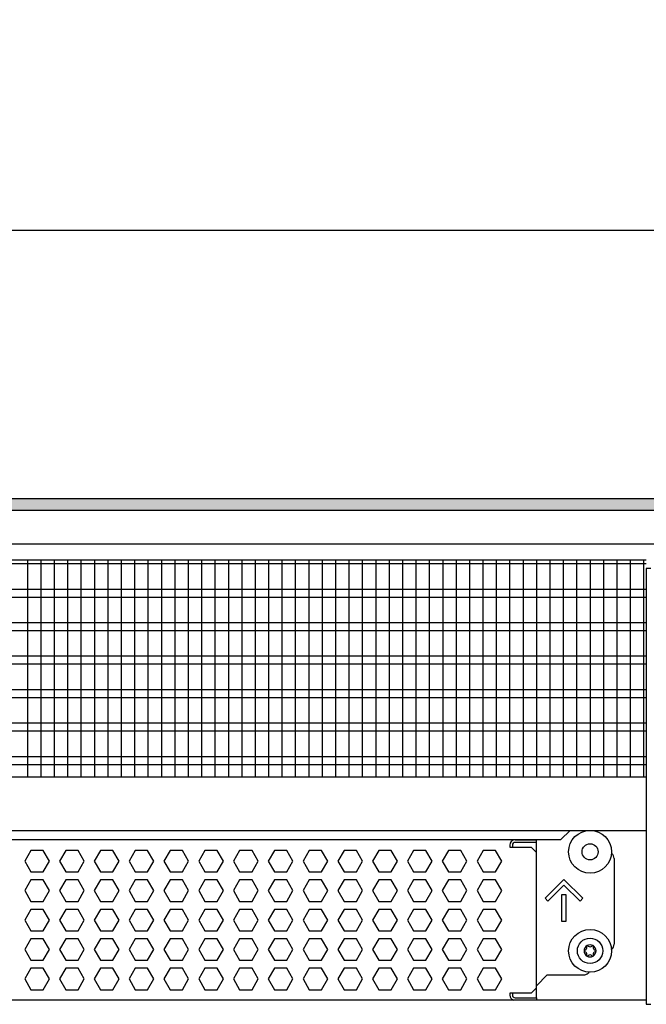
# Model space of a CAD drawing. Units: millimetres. Extents: x -8074 to 2115, y 10003 to 15943.
# Drawn here: x -5921 to -5687, y 10262 to 10630 of the extents above; entities that cross this region are included whole.
import ezdxf

# ---------------------------------------------------------------- set-up
doc = ezdxf.new("R2010")
doc.units = ezdxf.units.MM
doc.layers.add('1', color=7, linetype='Continuous')
doc.styles.add('CONVERTER_14', font='txt.shx', dxfattribs={"width": 0.9})
doc.dimstyles.new('ME10_DIM_26', dxfattribs={"dimtxt": 46, "dimasz": 46, "dimexe": 15, "dimexo": 10, "dimgap": 18, "dimtad": 1, "dimdec": 0, "dimdsep": 46, "dimtxsty": 'CONVERTER_14', "dimsah": 1, "dimcen": 0.09, "dimclrd": 6, "dimclre": 6, "dimclrt": 3, "dimadec": 0, "dimazin": 0, "dimtfac": 1, "dimtdec": 4, "dimtix": 1, "dimtmove": 0, "dimatfit": 3, "dimfxl": 1, "dimtolj": 1, "dimtzin": 0, "dimarcsym": 0})

# ---------------------------------------------------------------- blocks, each defined once
blk = doc.blocks.new('*D21')
at = {"layer": '1', "color": 6, "linetype": 'Continuous'}
for p, q in [((-6998.3, 10441.09), (-6998.3, 10566.17)), ((-5228.23, 10441.09), (-5228.23, 10566.17)), ((-5228.23, 10551.17), (-6998.3, 10551.17))]:
    blk.add_line(p, q, dxfattribs=at)
at = {"layer": '1', "color": 6}
for points in [[(-6952.3, 10557.23), (-6952.3, 10545.12), (-6998.3, 10551.17)], [(-5274.23, 10545.12), (-5274.23, 10557.23), (-5228.23, 10551.17)]]:
    blk.add_solid(points, dxfattribs=at)
at = {"layer": '1', "color": 3, "insert": (-6189.65, 10569.4), "char_height": 46, "attachment_point": 7, "rotation": 0.0001, "line_spacing_factor": 0.454545, "style": 'CONVERTER_14'}
blk.add_mtext('\\C3;1770\\C3;*', dxfattribs=at)

msp = doc.modelspace()

# ---------------------------------------------------------------- hatches: boundary and pattern name
at = {"layer": '1', "linetype": 'Continuous'}
h = msp.add_hatch(dxfattribs=at)
h.set_pattern_fill('_USER', color=6, scale=0.1, angle=45, pattern_type=0)
h.set_pattern_definition([(45, (0, 0), (-0.0707106781, 0.0707106781), [])])
h.paths.add_polyline_path([(-5158.303, 10446.576), (-7458.303, 10446.576), (-7458.303, 10451.171), (-5158.303, 10451.171)])

# ---------------------------------------------------------------- linework, layer by layer
at = {"color": 1, "linetype": 'Continuous'}
for p, q in [((-6140.303, 10428.195), (-5687.294, 10428.195)), ((-6140.303, 10347.254), (-5687.294, 10347.254)), ((-6140.303, 10327.275), (-5687.294, 10327.275)), ((-6140.303, 10323.879), (-5719.184, 10323.879)), ((-5736.264, 10323.766), (-5728.273, 10323.766)), ((-5728.273, 10319.071), (-5728.273, 10323.879)), ((-5728.273, 10268.525), (-5728.273, 10319.071)), ((-5699.303, 10316.774), (-5699.303, 10284.807)), ((-5700.371, 10282.771), (-5700.195, 10282.894)), ((-5724.277, 10273.319), (-5728.273, 10269.324)), ((-5724.277, 10273.319), (-5710.791, 10273.319)), ((-5708.777, 10274.422), (-5709.025, 10274.051)), ((-5728.273, 10268.525), (-5728.273, 10269.324)), ((-5728.273, 10264.828), (-5728.273, 10268.525)), ((-5728.273, 10264.828), (-5728.273, 10268.525)), ((-5687.294, 10263.942), (-6140.303, 10263.942)), ((-5728.273, 10264.828), (-5728.273, 10263.942))]:
    msp.add_line(p, q, dxfattribs=at)
at = {"color": 6, "linetype": 'Continuous'}
for p, q in [((-5687.294, 10426.707), (-6140.303, 10426.707)), ((-5687.294, 10417.197), (-6140.303, 10417.197)), ((-5687.294, 10414.22), (-6140.303, 10414.22)), ((-5687.294, 10404.71), (-6140.303, 10404.71)), ((-5687.294, 10401.733), (-6140.303, 10401.733)), ((-5687.294, 10392.223), (-6140.303, 10392.223)), ((-5687.294, 10389.246), (-6140.303, 10389.246)), ((-5687.294, 10379.736), (-6140.303, 10379.736)), ((-5687.294, 10376.759), (-6140.303, 10376.759)), ((-5687.294, 10367.249), (-6140.303, 10367.249)), ((-5687.294, 10364.273), (-6140.303, 10364.273)), ((-5687.294, 10354.763), (-6140.303, 10354.763)), ((-5687.294, 10351.786), (-6140.303, 10351.786)), ((-5738.262, 10321.768), (-5738.262, 10321.069)), ((-5738.262, 10321.069), (-5730.27, 10321.069)), ((-5737.263, 10321.768), (-5737.263, 10321.069)), ((-5728.273, 10322.767), (-5736.264, 10322.767)), ((-5728.273, 10322.767), (-5736.264, 10322.767)), ((-5730.27, 10321.069), (-5728.273, 10319.071)), ((-5917.002, 10319.771), (-5919.309, 10315.775)), ((-5912.388, 10319.771), (-5917.002, 10319.771)), ((-5910.081, 10315.775), (-5912.388, 10319.771)), ((-5904.016, 10319.771), (-5906.323, 10315.775)), ((-5899.402, 10319.771), (-5904.016, 10319.771)), ((-5897.095, 10315.775), (-5899.402, 10319.771)), ((-5891.029, 10319.771), (-5893.336, 10315.775)), ((-5886.415, 10319.771), (-5891.029, 10319.771)), ((-5884.108, 10315.775), (-5886.415, 10319.771)), ((-5878.043, 10319.771), (-5880.35, 10315.775)), ((-5873.429, 10319.771), (-5878.043, 10319.771)), ((-5871.122, 10315.775), (-5873.429, 10319.771)), ((-5865.057, 10319.771), (-5867.364, 10315.775)), ((-5860.443, 10319.771), (-5865.057, 10319.771)), ((-5858.136, 10315.775), (-5860.443, 10319.771)), ((-5852.07, 10319.771), (-5854.377, 10315.775)), ((-5847.456, 10319.771), (-5852.07, 10319.771)), ((-5845.149, 10315.775), (-5847.456, 10319.771)), ((-5839.084, 10319.771), (-5841.391, 10315.775)), ((-5834.47, 10319.771), (-5839.084, 10319.771)), ((-5832.163, 10315.775), (-5834.47, 10319.771)), ((-5826.098, 10319.771), (-5828.405, 10315.775)), ((-5821.484, 10319.771), (-5826.098, 10319.771)), ((-5819.177, 10315.775), (-5821.484, 10319.771)), ((-5813.111, 10319.771), (-5815.418, 10315.775)), ((-5808.497, 10319.771), (-5813.111, 10319.771)), ((-5806.191, 10315.775), (-5808.497, 10319.771)), ((-5800.125, 10319.771), (-5802.432, 10315.775)), ((-5795.511, 10319.771), (-5800.125, 10319.771)), ((-5793.204, 10315.775), (-5795.511, 10319.771)), ((-5787.139, 10319.771), (-5789.446, 10315.775)), ((-5782.525, 10319.771), (-5787.139, 10319.771)), ((-5780.218, 10315.775), (-5782.525, 10319.771)), ((-5774.152, 10319.771), (-5776.459, 10315.775)), ((-5769.538, 10319.771), (-5774.152, 10319.771)), ((-5767.232, 10315.775), (-5769.538, 10319.771)), ((-5761.166, 10319.771), (-5763.473, 10315.775)), ((-5756.552, 10319.771), (-5761.166, 10319.771)), ((-5754.245, 10315.775), (-5756.552, 10319.771)), ((-5748.18, 10319.771), (-5750.487, 10315.775)), ((-5743.566, 10319.771), (-5748.18, 10319.771)), ((-5741.259, 10315.775), (-5743.566, 10319.771)), ((-5919.309, 10315.775), (-5917.002, 10311.779)), ((-5912.388, 10311.779), (-5910.081, 10315.775)), ((-5906.323, 10315.775), (-5904.016, 10311.779)), ((-5899.402, 10311.779), (-5897.095, 10315.775)), ((-5893.336, 10315.775), (-5891.029, 10311.779)), ((-5886.415, 10311.779), (-5884.108, 10315.775)), ((-5880.35, 10315.775), (-5878.043, 10311.779)), ((-5873.429, 10311.779), (-5871.122, 10315.775)), ((-5867.364, 10315.775), (-5865.057, 10311.779)), ((-5860.443, 10311.779), (-5858.136, 10315.775)), ((-5854.377, 10315.775), (-5852.07, 10311.779)), ((-5847.456, 10311.779), (-5845.149, 10315.775)), ((-5841.391, 10315.775), (-5839.084, 10311.779)), ((-5834.47, 10311.779), (-5832.163, 10315.775)), ((-5828.405, 10315.775), (-5826.098, 10311.779)), ((-5821.484, 10311.779), (-5819.177, 10315.775)), ((-5815.418, 10315.775), (-5813.111, 10311.779)), ((-5808.497, 10311.779), (-5806.191, 10315.775)), ((-5802.432, 10315.775), (-5800.125, 10311.779)), ((-5795.511, 10311.779), (-5793.204, 10315.775)), ((-5789.446, 10315.775), (-5787.139, 10311.779)), ((-5782.525, 10311.779), (-5780.218, 10315.775)), ((-5776.459, 10315.775), (-5774.152, 10311.779)), ((-5769.538, 10311.779), (-5767.232, 10315.775)), ((-5763.473, 10315.775), (-5761.166, 10311.779)), ((-5756.552, 10311.779), (-5754.245, 10315.775)), ((-5750.487, 10315.775), (-5748.18, 10311.779)), ((-5743.566, 10311.779), (-5741.259, 10315.775)), ((-5917.002, 10311.779), (-5912.388, 10311.779)), ((-5904.016, 10311.779), (-5899.402, 10311.779)), ((-5891.029, 10311.779), (-5886.415, 10311.779)), ((-5878.043, 10311.779), (-5873.429, 10311.779)), ((-5865.057, 10311.779), (-5860.443, 10311.779)), ((-5852.07, 10311.779), (-5847.456, 10311.779)), ((-5839.084, 10311.779), (-5834.47, 10311.779)), ((-5826.098, 10311.779), (-5821.484, 10311.779)), ((-5813.111, 10311.779), (-5808.497, 10311.779)), ((-5800.125, 10311.779), (-5795.511, 10311.779)), ((-5787.139, 10311.779), (-5782.525, 10311.779)), ((-5774.152, 10311.779), (-5769.538, 10311.779)), ((-5761.166, 10311.779), (-5756.552, 10311.779)), ((-5748.18, 10311.779), (-5743.566, 10311.779)), ((-5917.002, 10308.782), (-5919.309, 10304.786)), ((-5912.388, 10308.782), (-5917.002, 10308.782)), ((-5910.081, 10304.786), (-5912.388, 10308.782)), ((-5904.016, 10308.782), (-5906.323, 10304.786)), ((-5899.402, 10308.782), (-5904.016, 10308.782)), ((-5897.095, 10304.786), (-5899.402, 10308.782)), ((-5891.029, 10308.782), (-5893.336, 10304.786)), ((-5886.415, 10308.782), (-5891.029, 10308.782)), ((-5884.108, 10304.786), (-5886.415, 10308.782)), ((-5878.043, 10308.782), (-5880.35, 10304.786)), ((-5873.429, 10308.782), (-5878.043, 10308.782)), ((-5871.122, 10304.786), (-5873.429, 10308.782)), ((-5865.057, 10308.782), (-5867.364, 10304.786)), ((-5860.443, 10308.782), (-5865.057, 10308.782)), ((-5858.136, 10304.786), (-5860.443, 10308.782)), ((-5852.07, 10308.782), (-5854.377, 10304.786)), ((-5847.456, 10308.782), (-5852.07, 10308.782)), ((-5845.149, 10304.786), (-5847.456, 10308.782)), ((-5839.084, 10308.782), (-5841.391, 10304.786)), ((-5834.47, 10308.782), (-5839.084, 10308.782)), ((-5832.163, 10304.786), (-5834.47, 10308.782)), ((-5826.098, 10308.782), (-5828.405, 10304.786)), ((-5821.484, 10308.782), (-5826.098, 10308.782)), ((-5819.177, 10304.786), (-5821.484, 10308.782)), ((-5813.111, 10308.782), (-5815.418, 10304.786)), ((-5808.497, 10308.782), (-5813.111, 10308.782)), ((-5806.191, 10304.786), (-5808.497, 10308.782)), ((-5800.125, 10308.782), (-5802.432, 10304.786)), ((-5795.511, 10308.782), (-5800.125, 10308.782)), ((-5793.204, 10304.786), (-5795.511, 10308.782)), ((-5787.139, 10308.782), (-5789.446, 10304.786)), ((-5782.525, 10308.782), (-5787.139, 10308.782)), ((-5780.218, 10304.786), (-5782.525, 10308.782)), ((-5774.152, 10308.782), (-5776.459, 10304.786)), ((-5769.538, 10308.782), (-5774.152, 10308.782)), ((-5767.232, 10304.786), (-5769.538, 10308.782)), ((-5761.166, 10308.782), (-5763.473, 10304.786)), ((-5756.552, 10308.782), (-5761.166, 10308.782)), ((-5754.245, 10304.786), (-5756.552, 10308.782)), ((-5748.18, 10308.782), (-5750.487, 10304.786)), ((-5743.566, 10308.782), (-5748.18, 10308.782)), ((-5741.259, 10304.786), (-5743.566, 10308.782)), ((-5725.097, 10301.918), (-5718.033, 10308.982)), ((-5718.033, 10306.863), (-5724.037, 10300.859)), ((-5718.033, 10308.982), (-5710.97, 10301.918)), ((-5712.029, 10300.859), (-5718.033, 10306.863)), ((-5919.309, 10304.786), (-5917.002, 10300.791)), ((-5912.388, 10300.791), (-5910.081, 10304.786)), ((-5906.323, 10304.786), (-5904.016, 10300.791)), ((-5899.402, 10300.791), (-5897.095, 10304.786)), ((-5893.336, 10304.786), (-5891.029, 10300.791)), ((-5886.415, 10300.791), (-5884.108, 10304.786)), ((-5880.35, 10304.786), (-5878.043, 10300.791)), ((-5873.429, 10300.791), (-5871.122, 10304.786)), ((-5867.364, 10304.786), (-5865.057, 10300.791)), ((-5860.443, 10300.791), (-5858.136, 10304.786)), ((-5854.377, 10304.786), (-5852.07, 10300.791)), ((-5847.456, 10300.791), (-5845.149, 10304.786)), ((-5841.391, 10304.786), (-5839.084, 10300.791)), ((-5834.47, 10300.791), (-5832.163, 10304.786)), ((-5828.405, 10304.786), (-5826.098, 10300.791)), ((-5821.484, 10300.791), (-5819.177, 10304.786)), ((-5815.418, 10304.786), (-5813.111, 10300.791)), ((-5808.497, 10300.791), (-5806.191, 10304.786)), ((-5802.432, 10304.786), (-5800.125, 10300.791)), ((-5795.511, 10300.791), (-5793.204, 10304.786)), ((-5789.446, 10304.786), (-5787.139, 10300.791)), ((-5782.525, 10300.791), (-5780.218, 10304.786)), ((-5776.459, 10304.786), (-5774.152, 10300.791)), ((-5769.538, 10300.791), (-5767.232, 10304.786)), ((-5763.473, 10304.786), (-5761.166, 10300.791)), ((-5756.552, 10300.791), (-5754.245, 10304.786)), ((-5750.487, 10304.786), (-5748.18, 10300.791)), ((-5743.566, 10300.791), (-5741.259, 10304.786)), ((-5718.783, 10303.288), (-5717.284, 10303.288)), ((-5718.783, 10293.298), (-5718.783, 10303.288)), ((-5717.284, 10303.288), (-5717.284, 10293.298)), ((-5917.002, 10300.791), (-5912.388, 10300.791)), ((-5904.016, 10300.791), (-5899.402, 10300.791)), ((-5891.029, 10300.791), (-5886.415, 10300.791)), ((-5878.043, 10300.791), (-5873.429, 10300.791)), ((-5865.057, 10300.791), (-5860.443, 10300.791)), ((-5852.07, 10300.791), (-5847.456, 10300.791)), ((-5839.084, 10300.791), (-5834.47, 10300.791)), ((-5826.098, 10300.791), (-5821.484, 10300.791)), ((-5813.111, 10300.791), (-5808.497, 10300.791)), ((-5800.125, 10300.791), (-5795.511, 10300.791)), ((-5787.139, 10300.791), (-5782.525, 10300.791)), ((-5774.152, 10300.791), (-5769.538, 10300.791)), ((-5761.166, 10300.791), (-5756.552, 10300.791)), ((-5748.18, 10300.791), (-5743.566, 10300.791)), ((-5724.037, 10300.859), (-5725.097, 10301.918)), ((-5710.97, 10301.918), (-5712.029, 10300.859)), ((-5917.002, 10297.794), (-5919.309, 10293.798)), ((-5912.388, 10297.794), (-5917.002, 10297.794)), ((-5910.081, 10293.798), (-5912.388, 10297.794)), ((-5904.016, 10297.794), (-5906.323, 10293.798)), ((-5899.402, 10297.794), (-5904.016, 10297.794)), ((-5897.095, 10293.798), (-5899.402, 10297.794)), ((-5891.029, 10297.794), (-5893.336, 10293.798)), ((-5886.415, 10297.794), (-5891.029, 10297.794)), ((-5884.108, 10293.798), (-5886.415, 10297.794)), ((-5878.043, 10297.794), (-5880.35, 10293.798)), ((-5873.429, 10297.794), (-5878.043, 10297.794)), ((-5871.122, 10293.798), (-5873.429, 10297.794)), ((-5865.057, 10297.794), (-5867.364, 10293.798)), ((-5860.443, 10297.794), (-5865.057, 10297.794)), ((-5858.136, 10293.798), (-5860.443, 10297.794)), ((-5852.07, 10297.794), (-5854.377, 10293.798)), ((-5847.456, 10297.794), (-5852.07, 10297.794)), ((-5845.149, 10293.798), (-5847.456, 10297.794)), ((-5839.084, 10297.794), (-5841.391, 10293.798)), ((-5834.47, 10297.794), (-5839.084, 10297.794)), ((-5832.163, 10293.798), (-5834.47, 10297.794)), ((-5826.098, 10297.794), (-5828.405, 10293.798)), ((-5821.484, 10297.794), (-5826.098, 10297.794)), ((-5819.177, 10293.798), (-5821.484, 10297.794)), ((-5813.111, 10297.794), (-5815.418, 10293.798)), ((-5808.497, 10297.794), (-5813.111, 10297.794)), ((-5806.191, 10293.798), (-5808.497, 10297.794)), ((-5800.125, 10297.794), (-5802.432, 10293.798)), ((-5795.511, 10297.794), (-5800.125, 10297.794)), ((-5793.204, 10293.798), (-5795.511, 10297.794)), ((-5787.139, 10297.794), (-5789.446, 10293.798)), ((-5782.525, 10297.794), (-5787.139, 10297.794)), ((-5780.218, 10293.798), (-5782.525, 10297.794)), ((-5774.152, 10297.794), (-5776.459, 10293.798)), ((-5769.538, 10297.794), (-5774.152, 10297.794)), ((-5767.232, 10293.798), (-5769.538, 10297.794)), ((-5761.166, 10297.794), (-5763.473, 10293.798)), ((-5756.552, 10297.794), (-5761.166, 10297.794)), ((-5754.245, 10293.798), (-5756.552, 10297.794)), ((-5748.18, 10297.794), (-5750.487, 10293.798)), ((-5743.566, 10297.794), (-5748.18, 10297.794)), ((-5741.259, 10293.798), (-5743.566, 10297.794)), ((-5919.309, 10293.798), (-5917.002, 10289.802)), ((-5912.388, 10289.802), (-5910.081, 10293.798)), ((-5906.323, 10293.798), (-5904.016, 10289.802)), ((-5899.402, 10289.802), (-5897.095, 10293.798)), ((-5893.336, 10293.798), (-5891.029, 10289.802)), ((-5886.415, 10289.802), (-5884.108, 10293.798)), ((-5880.35, 10293.798), (-5878.043, 10289.802)), ((-5873.429, 10289.802), (-5871.122, 10293.798)), ((-5867.364, 10293.798), (-5865.057, 10289.802)), ((-5860.443, 10289.802), (-5858.136, 10293.798)), ((-5854.377, 10293.798), (-5852.07, 10289.802)), ((-5847.456, 10289.802), (-5845.149, 10293.798)), ((-5841.391, 10293.798), (-5839.084, 10289.802)), ((-5834.47, 10289.802), (-5832.163, 10293.798)), ((-5828.405, 10293.798), (-5826.098, 10289.802)), ((-5821.484, 10289.802), (-5819.177, 10293.798)), ((-5815.418, 10293.798), (-5813.111, 10289.802)), ((-5808.497, 10289.802), (-5806.191, 10293.798)), ((-5802.432, 10293.798), (-5800.125, 10289.802)), ((-5795.511, 10289.802), (-5793.204, 10293.798)), ((-5789.446, 10293.798), (-5787.139, 10289.802)), ((-5782.525, 10289.802), (-5780.218, 10293.798)), ((-5776.459, 10293.798), (-5774.152, 10289.802)), ((-5769.538, 10289.802), (-5767.232, 10293.798)), ((-5763.473, 10293.798), (-5761.166, 10289.802)), ((-5756.552, 10289.802), (-5754.245, 10293.798)), ((-5750.487, 10293.798), (-5748.18, 10289.802)), ((-5743.566, 10289.802), (-5741.259, 10293.798)), ((-5717.284, 10293.298), (-5718.783, 10293.298)), ((-5917.002, 10289.802), (-5912.388, 10289.802)), ((-5904.016, 10289.802), (-5899.402, 10289.802)), ((-5891.029, 10289.802), (-5886.415, 10289.802)), ((-5878.043, 10289.802), (-5873.429, 10289.802)), ((-5865.057, 10289.802), (-5860.443, 10289.802)), ((-5852.07, 10289.802), (-5847.456, 10289.802)), ((-5839.084, 10289.802), (-5834.47, 10289.802)), ((-5826.098, 10289.802), (-5821.484, 10289.802)), ((-5813.111, 10289.802), (-5808.497, 10289.802)), ((-5800.125, 10289.802), (-5795.511, 10289.802)), ((-5787.139, 10289.802), (-5782.525, 10289.802)), ((-5774.152, 10289.802), (-5769.538, 10289.802)), ((-5761.166, 10289.802), (-5756.552, 10289.802)), ((-5748.18, 10289.802), (-5743.566, 10289.802)), ((-5917.002, 10286.805), (-5919.309, 10282.809)), ((-5912.388, 10286.805), (-5917.002, 10286.805)), ((-5910.081, 10282.809), (-5912.388, 10286.805)), ((-5904.016, 10286.805), (-5906.323, 10282.809)), ((-5899.402, 10286.805), (-5904.016, 10286.805)), ((-5897.095, 10282.809), (-5899.402, 10286.805)), ((-5891.029, 10286.805), (-5893.336, 10282.809)), ((-5886.415, 10286.805), (-5891.029, 10286.805)), ((-5884.108, 10282.809), (-5886.415, 10286.805)), ((-5878.043, 10286.805), (-5880.35, 10282.809)), ((-5873.429, 10286.805), (-5878.043, 10286.805)), ((-5871.122, 10282.809), (-5873.429, 10286.805)), ((-5865.057, 10286.805), (-5867.364, 10282.809)), ((-5860.443, 10286.805), (-5865.057, 10286.805)), ((-5858.136, 10282.809), (-5860.443, 10286.805)), ((-5852.07, 10286.805), (-5854.377, 10282.809)), ((-5847.456, 10286.805), (-5852.07, 10286.805)), ((-5845.149, 10282.809), (-5847.456, 10286.805)), ((-5839.084, 10286.805), (-5841.391, 10282.809)), ((-5834.47, 10286.805), (-5839.084, 10286.805)), ((-5832.163, 10282.809), (-5834.47, 10286.805)), ((-5826.098, 10286.805), (-5828.405, 10282.809)), ((-5821.484, 10286.805), (-5826.098, 10286.805)), ((-5819.177, 10282.809), (-5821.484, 10286.805)), ((-5813.111, 10286.805), (-5815.418, 10282.809)), ((-5808.497, 10286.805), (-5813.111, 10286.805)), ((-5806.191, 10282.809), (-5808.497, 10286.805)), ((-5800.125, 10286.805), (-5802.432, 10282.809)), ((-5795.511, 10286.805), (-5800.125, 10286.805)), ((-5793.204, 10282.809), (-5795.511, 10286.805)), ((-5787.139, 10286.805), (-5789.446, 10282.809)), ((-5782.525, 10286.805), (-5787.139, 10286.805)), ((-5780.218, 10282.809), (-5782.525, 10286.805)), ((-5774.152, 10286.805), (-5776.459, 10282.809)), ((-5769.538, 10286.805), (-5774.152, 10286.805)), ((-5767.232, 10282.809), (-5769.538, 10286.805)), ((-5761.166, 10286.805), (-5763.473, 10282.809)), ((-5756.552, 10286.805), (-5761.166, 10286.805)), ((-5754.245, 10282.809), (-5756.552, 10286.805)), ((-5748.18, 10286.805), (-5750.487, 10282.809)), ((-5743.566, 10286.805), (-5748.18, 10286.805)), ((-5741.259, 10282.809), (-5743.566, 10286.805)), ((-5919.309, 10282.809), (-5917.002, 10278.814)), ((-5912.388, 10278.814), (-5910.081, 10282.809)), ((-5906.323, 10282.809), (-5904.016, 10278.814)), ((-5899.402, 10278.814), (-5897.095, 10282.809)), ((-5893.336, 10282.809), (-5891.029, 10278.814)), ((-5886.415, 10278.814), (-5884.108, 10282.809)), ((-5880.35, 10282.809), (-5878.043, 10278.814)), ((-5873.429, 10278.814), (-5871.122, 10282.809)), ((-5867.364, 10282.809), (-5865.057, 10278.814)), ((-5860.443, 10278.814), (-5858.136, 10282.809)), ((-5854.377, 10282.809), (-5852.07, 10278.814)), ((-5847.456, 10278.814), (-5845.149, 10282.809)), ((-5841.391, 10282.809), (-5839.084, 10278.814)), ((-5834.47, 10278.814), (-5832.163, 10282.809)), ((-5828.405, 10282.809), (-5826.098, 10278.814)), ((-5821.484, 10278.814), (-5819.177, 10282.809)), ((-5815.418, 10282.809), (-5813.111, 10278.814)), ((-5808.497, 10278.814), (-5806.191, 10282.809)), ((-5802.432, 10282.809), (-5800.125, 10278.814)), ((-5795.511, 10278.814), (-5793.204, 10282.809)), ((-5789.446, 10282.809), (-5787.139, 10278.814)), ((-5782.525, 10278.814), (-5780.218, 10282.809)), ((-5776.459, 10282.809), (-5774.152, 10278.814)), ((-5769.538, 10278.814), (-5767.232, 10282.809)), ((-5763.473, 10282.809), (-5761.166, 10278.814)), ((-5756.552, 10278.814), (-5754.245, 10282.809)), ((-5750.487, 10282.809), (-5748.18, 10278.814)), ((-5743.566, 10278.814), (-5741.259, 10282.809)), ((-5917.002, 10278.814), (-5912.388, 10278.814)), ((-5904.016, 10278.814), (-5899.402, 10278.814)), ((-5891.029, 10278.814), (-5886.415, 10278.814)), ((-5878.043, 10278.814), (-5873.429, 10278.814)), ((-5865.057, 10278.814), (-5860.443, 10278.814)), ((-5852.07, 10278.814), (-5847.456, 10278.814)), ((-5839.084, 10278.814), (-5834.47, 10278.814)), ((-5826.098, 10278.814), (-5821.484, 10278.814)), ((-5813.111, 10278.814), (-5808.497, 10278.814)), ((-5800.125, 10278.814), (-5795.511, 10278.814)), ((-5787.139, 10278.814), (-5782.525, 10278.814)), ((-5774.152, 10278.814), (-5769.538, 10278.814)), ((-5761.166, 10278.814), (-5756.552, 10278.814)), ((-5748.18, 10278.814), (-5743.566, 10278.814)), ((-5917.002, 10275.817), (-5919.309, 10271.821)), ((-5912.388, 10275.817), (-5917.002, 10275.817)), ((-5910.081, 10271.821), (-5912.388, 10275.817)), ((-5904.016, 10275.817), (-5906.323, 10271.821)), ((-5899.402, 10275.817), (-5904.016, 10275.817)), ((-5897.095, 10271.821), (-5899.402, 10275.817)), ((-5891.029, 10275.817), (-5893.336, 10271.821)), ((-5886.415, 10275.817), (-5891.029, 10275.817)), ((-5884.108, 10271.821), (-5886.415, 10275.817)), ((-5878.043, 10275.817), (-5880.35, 10271.821)), ((-5873.429, 10275.817), (-5878.043, 10275.817)), ((-5871.122, 10271.821), (-5873.429, 10275.817)), ((-5865.057, 10275.817), (-5867.364, 10271.821)), ((-5860.443, 10275.817), (-5865.057, 10275.817)), ((-5858.136, 10271.821), (-5860.443, 10275.817)), ((-5852.07, 10275.817), (-5854.377, 10271.821)), ((-5847.456, 10275.817), (-5852.07, 10275.817)), ((-5845.149, 10271.821), (-5847.456, 10275.817)), ((-5839.084, 10275.817), (-5841.391, 10271.821)), ((-5834.47, 10275.817), (-5839.084, 10275.817)), ((-5832.163, 10271.821), (-5834.47, 10275.817)), ((-5826.098, 10275.817), (-5828.405, 10271.821)), ((-5821.484, 10275.817), (-5826.098, 10275.817)), ((-5819.177, 10271.821), (-5821.484, 10275.817)), ((-5813.111, 10275.817), (-5815.418, 10271.821)), ((-5808.497, 10275.817), (-5813.111, 10275.817)), ((-5806.191, 10271.821), (-5808.497, 10275.817)), ((-5800.125, 10275.817), (-5802.432, 10271.821)), ((-5795.511, 10275.817), (-5800.125, 10275.817)), ((-5793.204, 10271.821), (-5795.511, 10275.817)), ((-5787.139, 10275.817), (-5789.446, 10271.821)), ((-5782.525, 10275.817), (-5787.139, 10275.817)), ((-5780.218, 10271.821), (-5782.525, 10275.817)), ((-5774.152, 10275.817), (-5776.459, 10271.821)), ((-5769.538, 10275.817), (-5774.152, 10275.817)), ((-5767.232, 10271.821), (-5769.538, 10275.817)), ((-5761.166, 10275.817), (-5763.473, 10271.821)), ((-5756.552, 10275.817), (-5761.166, 10275.817)), ((-5754.245, 10271.821), (-5756.552, 10275.817)), ((-5748.18, 10275.817), (-5750.487, 10271.821)), ((-5743.566, 10275.817), (-5748.18, 10275.817)), ((-5741.259, 10271.821), (-5743.566, 10275.817)), ((-5919.309, 10271.821), (-5917.002, 10267.825)), ((-5912.388, 10267.825), (-5910.081, 10271.821)), ((-5906.323, 10271.821), (-5904.016, 10267.825)), ((-5899.402, 10267.825), (-5897.095, 10271.821)), ((-5893.336, 10271.821), (-5891.029, 10267.825)), ((-5886.415, 10267.825), (-5884.108, 10271.821)), ((-5880.35, 10271.821), (-5878.043, 10267.825)), ((-5873.429, 10267.825), (-5871.122, 10271.821)), ((-5867.364, 10271.821), (-5865.057, 10267.825)), ((-5860.443, 10267.825), (-5858.136, 10271.821)), ((-5854.377, 10271.821), (-5852.07, 10267.825)), ((-5847.456, 10267.825), (-5845.149, 10271.821)), ((-5841.391, 10271.821), (-5839.084, 10267.825)), ((-5834.47, 10267.825), (-5832.163, 10271.821)), ((-5828.405, 10271.821), (-5826.098, 10267.825)), ((-5821.484, 10267.825), (-5819.177, 10271.821)), ((-5815.418, 10271.821), (-5813.111, 10267.825)), ((-5808.497, 10267.825), (-5806.191, 10271.821)), ((-5802.432, 10271.821), (-5800.125, 10267.825)), ((-5795.511, 10267.825), (-5793.204, 10271.821)), ((-5789.446, 10271.821), (-5787.139, 10267.825)), ((-5782.525, 10267.825), (-5780.218, 10271.821)), ((-5776.459, 10271.821), (-5774.152, 10267.825)), ((-5769.538, 10267.825), (-5767.232, 10271.821)), ((-5763.473, 10271.821), (-5761.166, 10267.825)), ((-5756.552, 10267.825), (-5754.245, 10271.821)), ((-5750.487, 10271.821), (-5748.18, 10267.825)), ((-5743.566, 10267.825), (-5741.259, 10271.821)), ((-5917.002, 10267.825), (-5912.388, 10267.825)), ((-5904.016, 10267.825), (-5899.402, 10267.825)), ((-5891.029, 10267.825), (-5886.415, 10267.825)), ((-5878.043, 10267.825), (-5873.429, 10267.825)), ((-5865.057, 10267.825), (-5860.443, 10267.825)), ((-5852.07, 10267.825), (-5847.456, 10267.825)), ((-5839.084, 10267.825), (-5834.47, 10267.825)), ((-5826.098, 10267.825), (-5821.484, 10267.825)), ((-5813.111, 10267.825), (-5808.497, 10267.825)), ((-5800.125, 10267.825), (-5795.511, 10267.825)), ((-5787.139, 10267.825), (-5782.525, 10267.825)), ((-5774.152, 10267.825), (-5769.538, 10267.825)), ((-5761.166, 10267.825), (-5756.552, 10267.825)), ((-5748.18, 10267.825), (-5743.566, 10267.825)), ((-5738.262, 10266.527), (-5738.262, 10265.827)), ((-5730.27, 10266.527), (-5738.262, 10266.527)), ((-5737.263, 10266.527), (-5737.263, 10265.827)), ((-5730.27, 10266.527), (-5728.273, 10268.525)), ((-5736.264, 10264.828), (-5728.273, 10264.828)), ((-5736.264, 10264.828), (-5728.273, 10264.828))]:
    msp.add_line(p, q, dxfattribs=at)
at = {"color": 1, "linetype": 'Continuous'}
msp.add_circle((-5708.294, 10282.31), 7.992, dxfattribs=at)
at = {"color": 6, "linetype": 'Continuous'}
msp.add_circle((-5708.294, 10282.31), 4.745, dxfattribs=at)
for centre, radius, start, end in [((-5736.264, 10321.768), 1.998, 90, 180), ((-5736.264, 10321.768), 0.999, 89.99914, 179.99914), ((-5708.294, 10282.31), 2.248, 120, 180), ((-5710.481, 10283.573), 0.999, 285.21699, 14.78301), ((-5709.268, 10283.997), 0.3, 120, 214.41173), ((-5708.294, 10282.31), 2.248, 60, 120), ((-5709.268, 10283.997), 0.3, 25.58827, 120), ((-5708.294, 10284.835), 0.999, 225.21699, 314.78301), ((-5707.32, 10283.997), 0.3, 60, 154.41173), ((-5708.294, 10282.31), 2.248, 0, 60), ((-5707.32, 10283.997), 0.3, 325.58827, 60), ((-5706.106, 10283.573), 0.999, 165.21699, 254.78301), ((-5710.242, 10282.31), 0.3, 85.58827, 180), ((-5708.294, 10282.31), 2.248, 180, 240), ((-5710.242, 10282.31), 0.3, 180, 274.41173), ((-5710.481, 10281.047), 0.999, 345.21699, 74.78301), ((-5709.268, 10280.623), 0.3, 145.58827, 240), ((-5709.268, 10280.623), 0.3, 240, 334.41173), ((-5708.294, 10282.31), 2.248, 240, 300), ((-5708.294, 10279.785), 0.999, 45.21699, 134.78301), ((-5707.32, 10280.623), 0.3, 205.58827, 300), ((-5708.294, 10282.31), 2.248, 300, 0), ((-5707.32, 10280.623), 0.3, 300, 34.41173), ((-5706.106, 10281.047), 0.999, 105.21699, 194.78301), ((-5706.346, 10282.31), 0.3, 0, 94.41173), ((-5706.346, 10282.31), 0.3, 265.58827, 0), ((-5736.264, 10265.827), 1.998, 180, 250.68879), ((-5736.264, 10265.827), 0.999, 180.00086, 270.00086)]:
    msp.add_arc(centre, radius, start, end, dxfattribs=at)
at = {"color": 1, "linetype": 'Continuous'}
for centre, start, end in [((-5701.8, 10316.774), 359.99999, 50.00015), ((-5701.8, 10284.807), 309.99985, 0), ((-5710.791, 10275.817), 270.00023, 315.00023)]:
    msp.add_arc(centre, 2.497, start, end, dxfattribs=at)
at = {"layer": '1', "color": 6, "linetype": 'Continuous'}
for p, q in [((-7458.303, 10451.171), (-5158.303, 10451.171)), ((-5158.303, 10446.576), (-7458.303, 10446.576)), ((-5918.303, 10428.195), (-5918.303, 10347.254)), ((-5913.303, 10428.195), (-5913.303, 10347.254)), ((-5908.303, 10428.195), (-5908.303, 10347.254)), ((-5903.303, 10428.195), (-5903.303, 10347.254)), ((-5898.303, 10428.195), (-5898.303, 10347.254)), ((-5893.303, 10428.195), (-5893.303, 10347.254)), ((-5888.303, 10428.195), (-5888.303, 10347.254)), ((-5883.303, 10428.195), (-5883.303, 10347.254)), ((-5878.303, 10428.195), (-5878.303, 10347.254)), ((-5873.303, 10428.195), (-5873.303, 10347.254)), ((-5868.303, 10428.195), (-5868.303, 10347.254)), ((-5863.303, 10428.195), (-5863.303, 10347.254)), ((-5858.303, 10428.195), (-5858.303, 10347.254)), ((-5853.303, 10428.195), (-5853.303, 10347.254)), ((-5848.303, 10428.195), (-5848.303, 10347.254)), ((-5843.303, 10428.195), (-5843.303, 10347.254)), ((-5838.303, 10428.195), (-5838.303, 10347.254)), ((-5833.303, 10428.195), (-5833.303, 10347.254)), ((-5828.303, 10428.195), (-5828.303, 10347.254)), ((-5823.303, 10428.195), (-5823.303, 10347.254)), ((-5818.303, 10428.195), (-5818.303, 10347.254)), ((-5813.303, 10428.195), (-5813.303, 10347.254)), ((-5808.303, 10428.195), (-5808.303, 10347.254)), ((-5803.303, 10428.195), (-5803.303, 10347.254)), ((-5798.303, 10428.195), (-5798.303, 10347.254)), ((-5793.303, 10428.195), (-5793.303, 10347.254)), ((-5788.303, 10428.195), (-5788.303, 10347.254)), ((-5783.303, 10428.195), (-5783.303, 10347.254)), ((-5778.303, 10428.195), (-5778.303, 10347.254)), ((-5773.303, 10428.195), (-5773.303, 10347.254)), ((-5768.303, 10428.195), (-5768.303, 10347.254)), ((-5763.303, 10428.195), (-5763.303, 10347.254)), ((-5758.303, 10428.195), (-5758.303, 10347.254)), ((-5753.303, 10428.195), (-5753.303, 10347.254)), ((-5748.303, 10428.195), (-5748.303, 10347.254)), ((-5743.303, 10428.195), (-5743.303, 10347.254)), ((-5738.303, 10428.195), (-5738.303, 10347.254)), ((-5733.303, 10428.195), (-5733.303, 10347.254)), ((-5728.303, 10428.195), (-5728.303, 10347.254)), ((-5723.303, 10428.195), (-5723.303, 10347.254)), ((-5718.303, 10428.195), (-5718.303, 10347.254)), ((-5713.303, 10428.195), (-5713.303, 10347.254)), ((-5708.303, 10428.195), (-5708.303, 10347.254)), ((-5703.303, 10428.195), (-5703.303, 10347.254)), ((-5698.303, 10428.195), (-5698.303, 10347.254)), ((-5693.303, 10428.195), (-5693.303, 10347.254)), ((-5688.303, 10428.195), (-5688.303, 10347.254))]:
    msp.add_line(p, q, dxfattribs=at)
at = {"layer": '1', "color": 1, "linetype": 'Continuous'}
for p, q in [((-7101.303, 10434.189), (-5604.898, 10434.189)), ((-6560.303, 10434.189), (-5162.898, 10434.189)), ((-5687.294, 10424.971), (-5687.294, 10262.371)), ((-5685.644, 10424.971), (-5687.294, 10424.971)), ((-5715.722, 10327.275), (-5719.184, 10323.879)), ((-5687.294, 10262.371), (-5685.644, 10262.371))]:
    msp.add_line(p, q, dxfattribs=at)
msp.add_circle((-5708.294, 10319.271), 8, dxfattribs=at)
at = {"layer": '1', "color": 6, "linetype": 'Continuous'}
msp.add_circle((-5708.294, 10319.271), 3, dxfattribs=at)

# ---------------------------------------------------------------- dimensions: what is measured, and where the dimension line sits
at = {"layer": '1'}
dim = msp.add_linear_dim(base=(-5228.229, 10551.171), p1=(-6998.298, 10431.092), p2=(-5228.229, 10431.092), text='<>*', dimstyle='ME10_DIM_26', override={"dimpost": '*'}, dxfattribs=at)
dim.commit()
dim.dimension.update_dxf_attribs({"geometry": '*D21', "text_midpoint": (-6113.264, 10586.684), "text_rotation": 0.00014})

doc.saveas('drawing.dxf')
